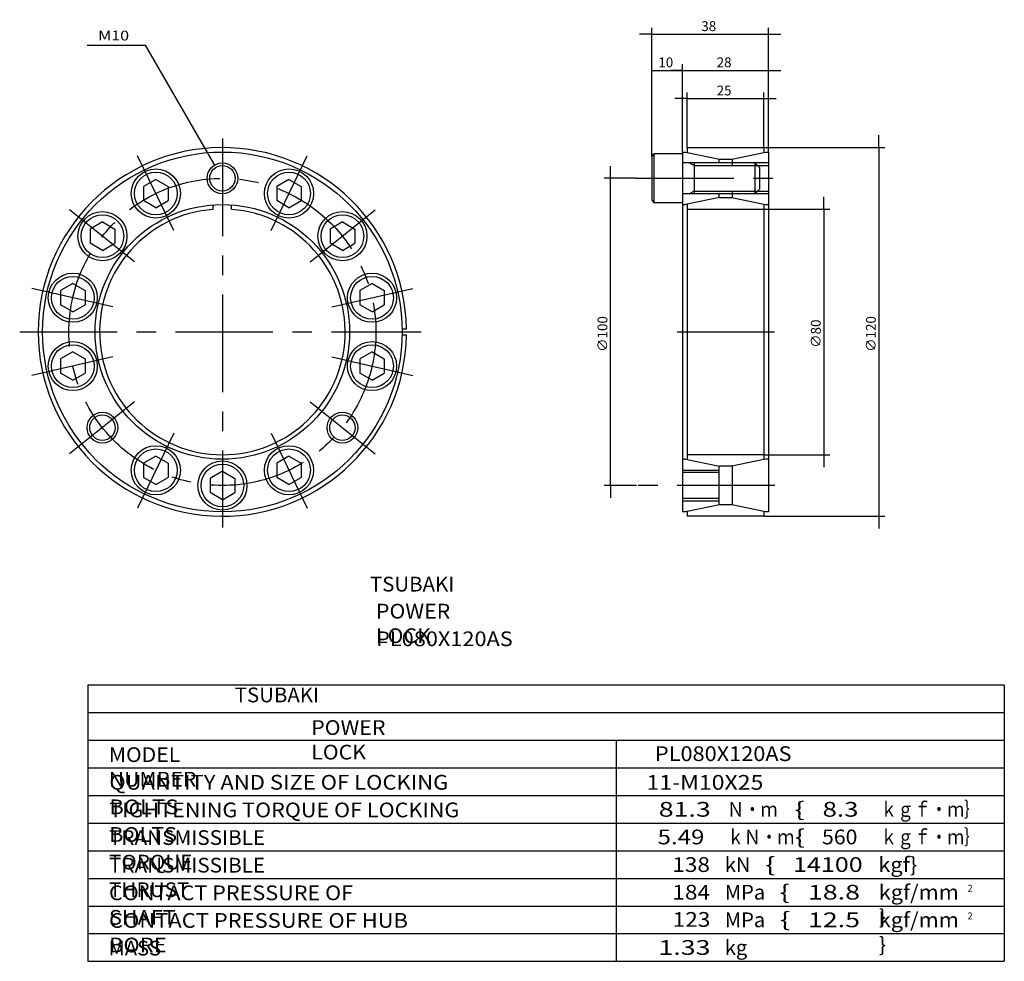
# Model space of a CAD drawing. Extents: x -146 to 175, y -165 to 142.
import ezdxf

# ---------------------------------------------------------------- set-up
doc = ezdxf.new("R2010")
doc.units = 0
doc.linetypes.add('CENTER', pattern=[50.8, 31.75, -6.35, 6.35, -6.35])
doc.layers.get('0').update_dxf_attribs({"linetype": 'CONTINUOUS'})
doc.layers.get('DEFPOINTS').update_dxf_attribs({"linetype": 'CONTINUOUS'})
doc.layers.add('PV', color=3, linetype='CONTINUOUS')
doc.styles.add('MX_DIMTXSTY_2', font='txt.shx', dxfattribs={"width": 1.25, "bigfont": 'extfont.shx'})
doc.styles.add('MX_DIMTXSTY_3', font='txt.shx', dxfattribs={"width": 1.05, "bigfont": 'extfont.shx'})
doc.styles.add('MX_NOTE_STANDARD', font='txt.shx', dxfattribs={"bigfont": 'extfont.shx'})
doc.dimstyles.new('MXDIMSTYLE', dxfattribs={"dimtxt": 3.2, "dimasz": 2.5, "dimexe": 2.5, "dimexo": 0, "dimgap": 1, "dimtad": 1, "dimtxsty": 'MX_NOTE_STANDARD', "dimblk1": 'OPEN30', "dimblk2": 'OPEN30', "dimsah": 1, "dimcen": 2.5, "dimazin": 3, "dimtfac": 1, "dimtmove": 0, "dimatfit": 3, "dimtzin": 0})

# ---------------------------------------------------------------- blocks, each defined once
blk = doc.blocks.new('*D2')
at = {"color": 80, "linetype": 'CONTINUOUS'}
for p, q in [((60, 96.99), (60, 138.99)), ((98.01, 98.58), (98.01, 138.99)), ((60, 136.99), (56, 136.99)), ((60, 136.99), (98.01, 136.99)), ((98.01, 136.99), (102.01, 136.99))]:
    blk.add_line(p, q, dxfattribs=at)
for points in [[(59, 137.16), (59, 136.82), (60, 136.99)], [(99.01, 136.82), (99.01, 137.16), (98.01, 136.99)]]:
    blk.add_solid(points, dxfattribs=at)
at = {"layer": 'DEFPOINTS', "color": 0, "linetype": 'CONTINUOUS'}
for p in [(98.01, 136.99), (60, 96.99), (98.01, 98.58)]:
    blk.add_point(p, dxfattribs=at)
at = {"color": 80, "linetype": 'CONTINUOUS', "insert": (78.52, 139.59), "char_height": 3.2, "attachment_point": 5}
blk.add_mtext('\\A1;38', dxfattribs=at)
blk = doc.blocks.new('*D3')
at = {"color": 80, "linetype": 'CONTINUOUS'}
for p, q in [((60, 96.99), (60, 127.2)), ((60, 125.2), (70, 125.2)), ((70, 98.58), (70, 127.2))]:
    blk.add_line(p, q, dxfattribs=at)
for points in [[(61, 125.03), (61, 125.36), (60, 125.2)], [(69, 125.36), (69, 125.03), (70, 125.2)]]:
    blk.add_solid(points, dxfattribs=at)
at = {"layer": 'DEFPOINTS', "color": 0, "linetype": 'CONTINUOUS'}
for p in [(70, 125.2), (60, 96.99), (70, 98.58)]:
    blk.add_point(p, dxfattribs=at)
at = {"color": 80, "linetype": 'CONTINUOUS', "insert": (64.51, 127.8), "char_height": 3.2, "attachment_point": 5, "style": 'MX_DIMTXSTY_2'}
blk.add_mtext('\\A1;10', dxfattribs=at)
blk = doc.blocks.new('*D4')
at = {"color": 80, "linetype": 'CONTINUOUS'}
for p, q in [((70, 125.2), (66, 125.2)), ((70, 98.58), (70, 127.2)), ((70, 125.2), (98.01, 125.2)), ((98.01, 98.58), (98.01, 127.2)), ((98.01, 125.2), (102.01, 125.2))]:
    blk.add_line(p, q, dxfattribs=at)
for points in [[(69, 125.36), (69, 125.03), (70, 125.2)], [(99.01, 125.03), (99.01, 125.36), (98.01, 125.2)]]:
    blk.add_solid(points, dxfattribs=at)
at = {"layer": 'DEFPOINTS', "color": 0, "linetype": 'CONTINUOUS'}
for p in [(98.01, 125.2), (70, 98.58), (98.01, 98.58)]:
    blk.add_point(p, dxfattribs=at)
at = {"color": 80, "linetype": 'CONTINUOUS', "insert": (83.52, 127.8), "char_height": 3.2, "attachment_point": 5}
blk.add_mtext('\\A1;28', dxfattribs=at)
blk = doc.blocks.new('*D5')
at = {"color": 80, "linetype": 'CONTINUOUS'}
for p, q in [((71.5, 116.02), (67.5, 116.02)), ((71.5, 100.03), (71.5, 118.02)), ((71.5, 116.02), (96.51, 116.02)), ((96.51, 100.03), (96.51, 118.02)), ((96.51, 116.02), (100.51, 116.02))]:
    blk.add_line(p, q, dxfattribs=at)
for points in [[(70.5, 116.19), (70.5, 115.86), (71.5, 116.02)], [(97.51, 115.86), (97.51, 116.19), (96.51, 116.02)]]:
    blk.add_solid(points, dxfattribs=at)
at = {"layer": 'DEFPOINTS', "color": 0, "linetype": 'CONTINUOUS'}
for p in [(96.51, 116.02), (71.5, 100.03), (96.51, 100.03)]:
    blk.add_point(p, dxfattribs=at)
at = {"color": 80, "linetype": 'CONTINUOUS', "insert": (83.52, 118.62), "char_height": 3.2, "attachment_point": 5}
blk.add_mtext('\\A1;25', dxfattribs=at)
blk = doc.blocks.new('*D6')
at = {"color": 80, "linetype": 'CONTINUOUS'}
for p, q in [((133.96, 100.03), (133.96, 104.03)), ((96.51, 100.03), (135.96, 100.03)), ((133.96, 100.03), (133.96, -20.03)), ((96.51, -20.03), (135.96, -20.03)), ((133.96, -20.03), (133.96, -24.03))]:
    blk.add_line(p, q, dxfattribs=at)
for points in [[(134.13, 101.03), (133.79, 101.03), (133.96, 100.03)], [(133.79, -21.03), (134.13, -21.03), (133.96, -20.03)]]:
    blk.add_solid(points, dxfattribs=at)
at = {"layer": 'DEFPOINTS', "color": 0, "linetype": 'CONTINUOUS'}
for p in [(96.51, 100.03), (96.51, -20.03), (133.96, -20.03)]:
    blk.add_point(p, dxfattribs=at)
at = {"color": 80, "linetype": 'CONTINUOUS', "insert": (131.36, 39.32), "char_height": 3.2, "attachment_point": 5, "rotation": 90}
blk.add_mtext('\\A1;∅120', dxfattribs=at)
blk = doc.blocks.new('*D7')
at = {"color": 80, "linetype": 'CONTINUOUS'}
for p, q in [((116.01, 80.02), (116.01, 84.02)), ((96.51, 80.02), (118.01, 80.02)), ((116.01, 80.02), (116.01, -0.02)), ((96.51, -0.02), (118.01, -0.02)), ((116.01, -0.02), (116.01, -4.02))]:
    blk.add_line(p, q, dxfattribs=at)
for points in [[(116.18, 81.02), (115.85, 81.02), (116.01, 80.02)], [(115.85, -1.02), (116.18, -1.02), (116.01, -0.02)]]:
    blk.add_solid(points, dxfattribs=at)
at = {"layer": 'DEFPOINTS', "color": 0, "linetype": 'CONTINUOUS'}
for p in [(96.51, 80.02), (96.51, -0.02), (116.01, -0.02)]:
    blk.add_point(p, dxfattribs=at)
at = {"color": 80, "linetype": 'CONTINUOUS', "insert": (113.41, 39.42), "char_height": 3.2, "attachment_point": 5, "rotation": 90}
blk.add_mtext('\\A1;∅80', dxfattribs=at)
blk = doc.blocks.new('*D8')
at = {"color": 80, "linetype": 'CONTINUOUS'}
for p, q in [((46.47, 90.03), (46.47, 94.03)), ((54.99, 90.03), (44.47, 90.03)), ((46.47, -10.02), (46.47, 90.03)), ((54.99, -10.02), (44.47, -10.02)), ((46.47, -10.02), (46.47, -14.02))]:
    blk.add_line(p, q, dxfattribs=at)
for points in [[(46.64, 91.03), (46.3, 91.03), (46.47, 90.03)], [(46.3, -11.02), (46.64, -11.02), (46.47, -10.02)]]:
    blk.add_solid(points, dxfattribs=at)
at = {"layer": 'DEFPOINTS', "color": 0, "linetype": 'CONTINUOUS'}
for p in [(46.47, 90.03), (54.99, 90.03), (54.99, -10.02)]:
    blk.add_point(p, dxfattribs=at)
at = {"color": 80, "linetype": 'CONTINUOUS', "insert": (43.87, 39.32), "char_height": 3.2, "attachment_point": 5, "rotation": 90, "style": 'MX_DIMTXSTY_3'}
blk.add_mtext('\\A1;∅100', dxfattribs=at)

msp = doc.modelspace()

# ---------------------------------------------------------------- linework, layer by layer
at = {"layer": 'PV', "color": 3, "linetype": 'CONTINUOUS'}
for p, q in [((-124.04351, 133.42619), (-105.05702, 133.42619)), ((-82.50075, 94.35766), (-105.05702, 133.42619)), ((71.50125, 100.0305), (96.51375, 100.0305)), ((71.50125, 100.0305), (71.50125, 98.45771)), ((96.51375, 100.0305), (96.51375, 98.45771)), ((59.9955, 96.98998), (60.5958, 98.0295)), ((59.9955, 96.98998), (59.9955, 83.06102)), ((70.0005, 98.0295), (60.5958, 98.0295)), ((60.5958, 98.0295), (60.5958, 82.0215)), ((70.0005, 98.57977), (70.90095, 98.57977)), ((70.0005, 98.57977), (70.0005, -18.57878)), ((70.90095, 98.57977), (71.50125, 98.45771)), ((71.50125, 98.45771), (82.0065, 96.31865)), ((81.90645, 95.028), (81.90645, 96.33866)), ((82.0065, 96.31865), (86.0085, 96.31865)), ((86.0085, 96.31865), (96.51375, 98.45771)), ((86.10855, 96.33866), (86.10855, 94.21559)), ((96.51375, 98.45771), (97.11405, 98.57977)), ((97.11405, 98.57977), (98.0145, 98.57977)), ((98.0145, 98.57977), (98.0145, -18.57878)), ((98.0145, 95.028), (70.0005, 95.028)), ((73.75238, 94.21559), (72.12756, 95.028)), ((73.75238, 95.028), (73.75238, 85.023)), ((73.75238, 94.21559), (98.0145, 94.21559)), ((93.51225, 95.028), (93.51225, 85.023)), ((93.51225, 95.028), (95.013, 93.52725)), ((95.013, 93.52725), (95.013, 86.52375)), ((-101.70435, 89.69233), (-105.70635, 87.38218)), ((-105.70635, 87.38218), (-105.70635, 82.76087)), ((-101.70435, 89.69233), (-97.70235, 87.38218)), ((-97.70235, 87.38218), (-97.70235, 82.76087)), ((-58.29465, 89.69233), (-62.29665, 87.38218)), ((-62.29665, 87.38218), (-62.29665, 82.76087)), ((-58.29465, 89.69233), (-54.29265, 87.38218)), ((-54.29265, 87.38218), (-54.29265, 82.76087)), ((98.0145, 85.023), (70.0005, 85.023)), ((82.0065, 83.73235), (71.50125, 81.59329)), ((73.75238, 85.83541), (72.12756, 85.023)), ((73.75238, 85.83541), (98.0145, 85.83541)), ((81.90645, 83.71234), (81.90645, 85.023)), ((82.0065, 83.73235), (86.0085, 83.73235)), ((86.0085, 83.73235), (96.51375, 81.59329)), ((86.10855, 85.83541), (86.10855, 83.71234)), ((93.51225, 85.023), (95.013, 86.52375)), ((-101.70435, 80.45072), (-105.70635, 82.76087)), ((-101.70435, 80.45072), (-97.70235, 82.76087)), ((-83.001, 79.90744), (-83.001, 81.36217)), ((-76.998, 80.00749), (-76.998, 81.36217)), ((-58.29465, 80.45072), (-62.29665, 82.76087)), ((-58.29465, 80.45072), (-54.29265, 82.76087)), ((59.9955, 83.06102), (60.5958, 82.0215)), ((70.0005, 82.0215), (60.5958, 82.0215)), ((70.0005, 81.47123), (70.90095, 81.47123)), ((71.50125, 81.59329), (70.90095, 81.47123)), ((71.50125, 81.59329), (71.50125, -1.59229)), ((96.51375, 81.59329), (97.11405, 81.47123)), ((96.51375, 81.59329), (96.51375, -1.59229)), ((96.51375, 80.92095), (96.51375, 80.85792)), ((97.11405, 81.47123), (98.0145, 81.47123)), ((71.50125, 80.0205), (96.51375, 80.0205)), ((-119.11004, 75.8114), (-123.11204, 73.50124)), ((-119.11105, 75.8114), (-115.10905, 73.50124)), ((-40.88895, 75.8114), (-44.88995, 73.50124)), ((-40.88795, 75.8114), (-36.88695, 73.50124)), ((-123.11204, 73.50124), (-123.11204, 68.87993)), ((-115.10805, 73.50124), (-115.10805, 68.87993)), ((-44.88995, 73.50124), (-44.88995, 68.87993)), ((-36.88595, 73.50124), (-36.88595, 68.87993)), ((-119.11105, 66.56978), (-123.11305, 68.87993)), ((-119.11004, 66.56978), (-115.10805, 68.87993)), ((-40.88895, 66.56978), (-44.88995, 68.87993)), ((-40.88795, 66.56978), (-36.88695, 68.87993)), ((-128.76987, 55.75337), (-132.77187, 53.44222)), ((-128.76987, 55.75337), (-124.76787, 53.44322)), ((-31.22913, 55.75337), (-35.23113, 53.44222)), ((-31.22913, 55.75337), (-27.22713, 53.44322)), ((-132.77187, 53.44322), (-132.77187, 48.82191)), ((-124.76787, 53.44322), (-124.76787, 48.82191)), ((-35.23113, 53.44222), (-35.23113, 48.82191)), ((-27.22713, 53.44222), (-27.22713, 48.82191)), ((-128.76987, 46.51075), (-132.77187, 48.82191)), ((-128.76987, 46.51075), (-124.76787, 48.82191)), ((-31.22913, 46.51075), (-35.23113, 48.82191)), ((-31.22913, 46.51075), (-27.22713, 48.82191)), ((-21.42923, 41.001), (-19.9775, 41.001)), ((-21.42923, 39), (-19.9775, 39)), ((-128.76987, 33.49025), (-132.77187, 31.17909)), ((-128.76987, 33.49025), (-124.76787, 31.17909)), ((-31.22913, 33.49025), (-35.23113, 31.17909)), ((-31.22913, 33.49025), (-27.22713, 31.17909)), ((-132.77187, 31.17909), (-132.77187, 26.55778)), ((-124.76787, 31.17909), (-124.76787, 26.55778)), ((-35.23113, 31.17909), (-35.23113, 26.55778)), ((-27.22713, 31.17909), (-27.22713, 26.55778)), ((-128.76987, 24.24763), (-132.77187, 26.55778)), ((-128.76987, 24.24763), (-124.76787, 26.55878)), ((-31.22913, 24.24763), (-35.23113, 26.55778)), ((-31.22913, 24.24763), (-27.22713, 26.55878)), ((-101.70435, -0.44971), (-105.70635, -2.75987)), ((-105.70635, -2.75987), (-105.70635, -7.38118)), ((-101.70435, -0.44971), (-97.70235, -2.75987)), ((-97.70235, -2.75987), (-97.70235, -7.38118)), ((-58.29465, -0.44971), (-62.29665, -2.75987)), ((-62.29665, -2.75987), (-62.29665, -7.38118)), ((-58.29465, -0.44971), (-54.29265, -2.75987)), ((-54.29265, -2.75987), (-54.29265, -7.38118)), ((70.90095, -1.47022), (70.0005, -1.47022)), ((70.90095, -1.47022), (71.50125, -1.59229)), ((96.51375, -0.0195), (71.50125, -0.0195)), ((71.50125, -1.59229), (82.0065, -3.73136)), ((96.51375, -1.59229), (86.0085, -3.73136)), ((96.51375, -0.85692), (96.51375, -0.91995)), ((97.11405, -1.47022), (96.51375, -1.59229)), ((98.0145, -1.47022), (97.11405, -1.47022)), ((-79.9995, -5.40319), (-84.0015, -7.71435)), ((-79.9995, -5.40319), (-75.9975, -7.71335)), ((70.0005, -5.022), (81.90645, -5.022)), ((81.90645, -5.83441), (70.0005, -5.83441)), ((81.90645, -16.33766), (81.90645, -3.71135)), ((86.0085, -3.73136), (82.0065, -3.73136)), ((86.10855, -3.71135), (86.10855, -16.33766)), ((-101.70435, -9.69133), (-105.70635, -7.38118)), ((-101.70435, -9.69133), (-97.70235, -7.38118)), ((-84.0015, -7.71435), (-84.0015, -12.33465)), ((-75.9975, -7.71435), (-75.9975, -12.33465)), ((-58.29465, -9.69133), (-62.29665, -7.38118)), ((-58.29465, -9.69133), (-54.29265, -7.38118)), ((-79.9995, -14.64581), (-84.0015, -12.33465)), ((-79.9995, -14.64581), (-75.9975, -12.33465)), ((81.90645, -14.21459), (70.0005, -14.21459)), ((70.0005, -15.027), (81.90645, -15.027)), ((70.90095, -18.57878), (70.0005, -18.57878)), ((71.50125, -18.45671), (70.90095, -18.57878)), ((82.0065, -16.31764), (71.50125, -18.45671)), ((71.50125, -18.45671), (71.50125, -20.0295)), ((86.0085, -16.31764), (82.0065, -16.31764)), ((96.51375, -18.45671), (86.0085, -16.31764)), ((96.51375, -18.45671), (96.51375, -20.0295)), ((97.11405, -18.57878), (96.51375, -18.45671)), ((98.0145, -18.57878), (97.11405, -18.57878)), ((96.51375, -20.0295), (71.50125, -20.0295)), ((-123.8153, -75), (-123.8153, -165)), ((-123.8153, -75), (174.84764, -75)), ((174.84764, -75), (174.84764, -165)), ((-123.8153, -84), (174.84764, -84)), ((-123.8153, -93), (174.84764, -93)), ((48.34419, -93), (48.34419, -165)), ((-123.8153, -102), (174.84764, -102)), ((-123.8153, -111), (174.84764, -111)), ((-123.8153, -120), (174.84764, -120)), ((-123.8153, -129), (174.84764, -129)), ((-123.8153, -138), (174.84764, -138)), ((-123.8153, -147), (174.84764, -147)), ((-123.8153, -156), (174.84764, -156)), ((-123.8153, -165), (174.84764, -165))]:
    msp.add_line(p, q, dxfattribs=at)
at = {"layer": 'PV', "color": 3, "linetype": 'CENTER'}
for p, q in [((-79.9995, 102.94996), (-79.9995, -23.70634)), ((-95.88144, 72.97998), (-107.64031, 97.39818)), ((-64.11756, 72.97998), (-52.35869, 97.39818)), ((54.993, 90.0255), (100.0155, 90.0255)), ((-108.6178, 62.8229), (-129.80739, 79.72135)), ((-51.3812, 62.8229), (-30.19161, 79.72135)), ((-115.68533, 48.14557), (-142.10854, 54.17658)), ((-44.31367, 48.14557), (-17.89046, 54.17658)), ((-146.06652, 40.0005), (-15.25314, 40.0005)), ((68.2036, 40.0005), (104.06152, 40.0005)), ((-115.68533, 31.85543), (-142.10854, 25.82441)), ((-44.31367, 31.85543), (-17.89046, 25.82441)), ((-108.6178, 17.17809), (-129.80739, 0.28065)), ((-51.3812, 17.17809), (-30.19161, 0.27965)), ((-95.88144, 7.02102), (-107.64031, -17.39719)), ((-64.11756, 7.02202), (-52.35869, -17.39719)), ((100.0155, -10.0245), (54.993, -10.0245))]:
    msp.add_line(p, q, dxfattribs=at)
at = {"layer": 'PV', "color": 3, "linetype": 'CONTINUOUS'}
for centre, radius in [((-79.9995, 40.0005), 58.57928), ((-101.70435, 85.07102), 8.004), ((-79.9995, 90.0255), 5.0025), ((-79.9995, 90.0255), 4.14207), ((-58.29465, 85.07102), 8.004), ((-101.70435, 85.07102), 6.96448), ((-58.29465, 85.07102), 6.96448), ((-79.9995, 40.0005), 41.47073), ((-119.11105, 71.19109), 8.004), ((-119.11105, 71.19109), 6.96448), ((-40.88795, 71.19109), 8.004), ((-40.88795, 71.19109), 6.96448), ((-128.76987, 51.13206), 8.004), ((-128.76987, 51.13206), 6.96448), ((-31.22913, 51.13206), 8.004), ((-31.22913, 51.13206), 6.96448), ((-128.76987, 28.86894), 8.004), ((-128.76987, 28.86894), 6.96448), ((-31.22913, 28.86894), 8.004), ((-31.22913, 28.86894), 6.96448), ((-119.11105, 8.81091), 5.0025), ((-119.11105, 8.81091), 4.14207), ((-40.88895, 8.81091), 5.0025), ((-40.88895, 8.81091), 4.14207), ((-101.70435, -5.07002), 8.004), ((-101.70435, -5.07002), 6.96448), ((-58.29465, -5.07002), 8.004), ((-58.29465, -5.07002), 6.96448), ((-79.9995, -10.0245), 8.004), ((-79.9995, -10.0245), 6.96448)]:
    msp.add_circle(centre, radius, dxfattribs=at)
at = {"layer": 'PV', "color": 3, "linetype": 'CENTER'}
msp.add_circle((-79.9995, 40.0005), 50.025, dxfattribs=at)
at = {"layer": 'PV', "color": 3, "linetype": 'CONTINUOUS'}
for radius, start, end in [(60.03, 0.954974, 359.045026), (40.02, 94.301, 85.698778)]:
    msp.add_arc((-79.9995, 40.0005), radius, start, end, dxfattribs=at)

# ---------------------------------------------------------------- texts
at = {"color": 110, "linetype": 'CONTINUOUS', "char_height": 4.8000002, "attachment_point": 1}
for insert in [(-31.90731, -39.75321), (-75.97396, -75.847)]:
    msp.add_mtext('\\T1.065;\\W1.018;\\A1;TSUBAKI', dxfattribs=dict(at, insert=insert))
at = {"layer": 'PV', "color": 110, "linetype": 'CONTINUOUS', "attachment_point": 1}
for s, insert, char_height in [('\\W1.200;\\A1;M10', (-120.4854, 138.12354), 3.2016001), ('\\T1.006;\\W1.063;\\A1;POWER LOCK', (-29.94217, -48.5565), 4.8000002), ('\\W1.082;\\A1;PL080X120AS', (-29.89373, -57.5565), 4.8000002), ('\\T1.006;\\W1.063;\\A1;POWER LOCK', (-51.05617, -86.4705), 4.8000002), ('\\T1.034;\\W1.053;\\A1;MODEL NUMBER', (-117.01918, -95.298), 4.8000002), ('\\W1.082;\\A1;PL080X120AS', (60.98007, -94.977), 4.8000002), ('\\T1.096;\\W1.097;\\A1;QUANTITY AND SIZE OF LOCKING BOLTS', (-116.85154, -104.298), 4.8000002), ('\\W1.149;\\A1;11-M10X25', (58.22865, -104.3145), 4.8000002), ('\\W0.833;\\A1;ｋｇｆ・ｍ｝', (134.47328, -113.1), 4.8000002), ('\\T1.083;\\W1.076;\\A1;TIGHTENING TORQUE OF LOCKING BOLTS', (-116.89246, -113.298), 4.8000002), ('\\W1.333;\\A1;81.3', (62.22167, -113.1), 4.8000002), ('\\W0.833;\\A1;Ｎ・ｍ', (84.552, -113.1), 4.8000002), ('\\W1.500;\\A1;\\{', (106.42826, -113.1), 4.8000002), ('\\W1.286;\\A1;8.3', (115.6114, -113.1), 4.8000002), ('\\W0.833;\\A1;ｋＮ・ｍ', (84.552, -122.1), 4.8000002), ('\\W1.500;\\A1;\\{', (106.53984, -122.1), 4.8000002), ('\\W0.833;\\A1;ｋｇｆ・ｍ｝', (134.47328, -122.1), 4.8000002), ('\\T1.057;\\W1.031;\\A1;TRANSMISSIBLE TORQUE', (-116.96689, -122.298), 4.8000002), ('\\W1.200;\\A1;5.49', (61.83781, -122.1), 4.8000002), ('\\W1.059;\\A1;560', (115.42989, -122.1), 4.8000002), ('\\T1.057;\\W1.031;\\A1;TRANSMISSIBLE THRUST', (-116.96689, -131.298), 4.8000002), ('\\W1.125;\\A1;138', (66.64042, -131.1), 4.8000002), ('\\A1;kN', (83.752, -131.1), 4.8), ('\\W1.500;\\A1;\\{', (96.90302, -131.1), 4.8000002), ('\\W1.250;\\A1;14100', (105.98283, -131.1), 4.8000002), ('\\W1.091;\\A1;kgf\\}', (133.74601, -131.1), 4.8000002), ('\\T1.051;\\W1.077;\\A1;CONTACT PRESSURE OF SHAFT', (-116.97592, -140.298), 4.8000002), ('\\W1.125;\\A1;184', (66.66155, -140.1), 4.8000002), ('\\A1;MPa', (83.752, -140.1), 4.8), ('\\W1.500;\\A1;\\{', (101.62826, -140.1), 4.8000002), ('\\W1.333;\\A1;18.8', (110.8495, -140.1), 4.8000002), ('\\T1.101;\\W1.081;\\A1;kgf/mm \\}', (133.9351, -140.1), 4.8000002), ('\\A1;2', (162.83585, -140.09917), 2.25), ('\\T1.061;\\W1.093;\\A1;CONTACT PRESSURE OF HUB BORE', (-116.94723, -149.298), 4.8000002), ('\\W1.125;\\A1;123', (66.77776, -148.96571), 4.8000002), ('\\A1;MPa', (83.752, -149.1), 4.8), ('\\W1.500;\\A1;\\{', (101.74447, -148.96571), 4.8000002), ('\\W1.333;\\A1;12.5', (110.8495, -149.1), 4.8000002), ('\\T1.101;\\W1.081;\\A1;kgf/mm \\}', (133.9351, -149.1), 4.8000002), ('\\A1;2', (162.83585, -149.09917), 2.25), ('\\A1;MASS', (-117.1063, -158.298), 4.8), ('\\W1.333;\\A1;1.33', (62.11867, -158.1), 4.8000002), ('\\A1;kg', (83.752, -158.1), 4.8)]:
    msp.add_mtext(s, dxfattribs=dict(at, insert=insert, char_height=char_height))

# ---------------------------------------------------------------- dimensions: what is measured, and where the dimension line sits
at = {"layer": 'PV', "color": 80, "linetype": 'CONTINUOUS'}
for base, p1, p2, override, picture, middle in [((98.0145, 136.99057), (59.9955, 96.98998), (98.0145, 98.57977), {"dimasz": 1, "dimexe": 2, "dimdec": 4, "dimtzin": 8}, '*D2', (78.52167, 136.99057)), ((70.0005, 125.19625), (59.9955, 96.98998), (70.0005, 98.57977), {"dimasz": 1, "dimexe": 2, "dimdec": 4, "dimtxsty": 'MX_DIMTXSTY_2', "dimtzin": 8}, '*D3', (64.51467, 125.19625)), ((98.0145, 125.19625), (70.0005, 98.57977), (98.0145, 98.57977), {"dimasz": 1, "dimexe": 2, "dimdec": 4, "dimtzin": 8}, '*D4', (83.52417, 125.19625)), ((96.51375, 116.02345), (71.50125, 100.0305), (96.51375, 100.0305), {"dimasz": 1, "dimexe": 2, "dimdec": 4, "dimtzin": 8}, '*D5', (83.52417, 116.02345))]:
    dim = msp.add_linear_dim(base=base, p1=p1, p2=p2, text='\\A1;<>', dimstyle='MXDIMSTYLE', override=override, dxfattribs=at)
    dim.commit()
    dim.dimension.update_dxf_attribs({"geometry": picture, "text_midpoint": middle, "dimtype": 128})
for base, p1, p2, override, picture, middle in [((133.95933, -20.0295), (96.51375, 100.0305), (96.51375, -20.0295), {"dimasz": 1, "dimexe": 2, "dimdec": 4, "dimtzin": 8}, '*D6', (133.95933, 39.31717)), ((46.46999, 90.0255), (54.993, -10.0245), (54.993, 90.0255), {"dimasz": 1, "dimexe": 2, "dimdec": 4, "dimtxsty": 'MX_DIMTXSTY_3', "dimtzin": 8}, '*D8', (46.46999, 39.31717)), ((116.0128, -0.0195), (96.51375, 80.0205), (96.51375, -0.0195), {"dimasz": 1, "dimexe": 2, "dimdec": 4, "dimtzin": 8}, '*D7', (116.0128, 39.41716))]:
    dim = msp.add_linear_dim(base=base, p1=p1, p2=p2, angle=90, text='\\A1;∅<>', dimstyle='MXDIMSTYLE', override=override, dxfattribs=at)
    dim.commit()
    dim.dimension.update_dxf_attribs({"geometry": picture, "text_midpoint": middle, "dimtype": 128})

doc.saveas('drawing.dxf')
